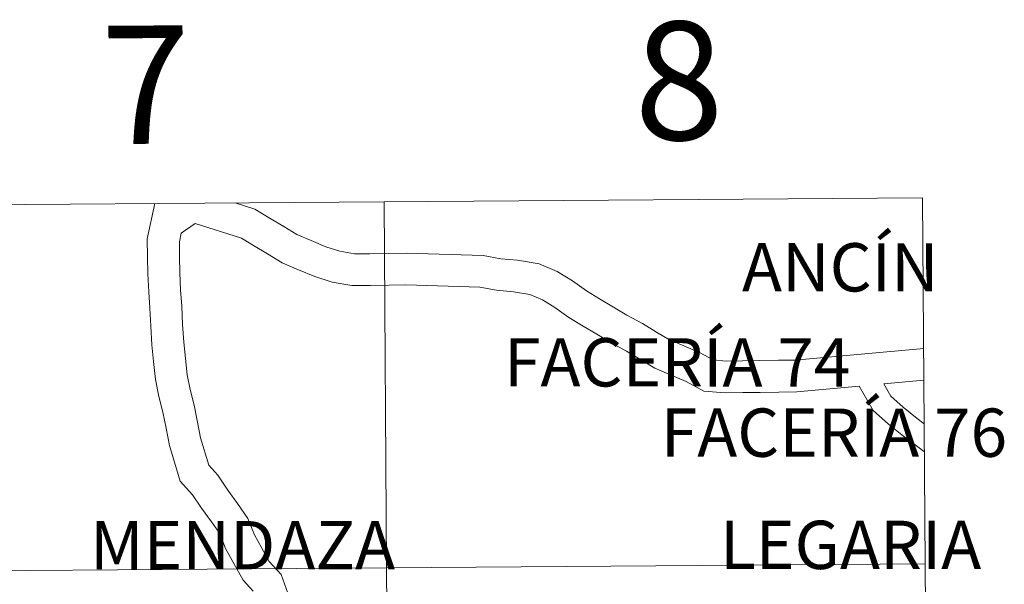
# Model space of a CAD drawing. Units: metres. Extents: x 548663 to 553140, y 4716643 to 4719645.
# Drawn here: x 549762 to 549837, y 4716890 to 4716933 of the extents above; entities that cross this region are included whole.
import ezdxf
from ezdxf.enums import TextEntityAlignment as Align

# ---------------------------------------------------------------- set-up
doc = ezdxf.new("R2010")
doc.units = ezdxf.units.M
doc.header["$MEASUREMENT"] = 0
doc.layers.add('Level 63', color=7, linetype='Continuous', lineweight=0)
doc.styles.add('Arial', font='ARIAL.TTF', dxfattribs={"height": 0.2})

msp = doc.modelspace()

# ---------------------------------------------------------------- linework, layer by layer
at = {"layer": 'Level 63', "linetype": 'Continuous', "lineweight": 0}
for points in [[(549790.18, 4716918.81, -0.24), (549790.38, 4716890.95, -0.24), (549749.4, 4716890.65, -0.24), (549749.19, 4716918.51, -0.24), (549790.18, 4716918.81, -0.24)], [(549831.16, 4716919.11, -0.24), (549831.37, 4716891.25, -0.24), (549790.38, 4716890.95, -0.24), (549790.18, 4716918.81, -0.24), (549831.16, 4716919.11, -0.24)], [(549790.38, 4716890.95, -0.24), (549790.59, 4716863.08, -0.24), (549749.6, 4716862.78, -0.24), (549749.4, 4716890.65, -0.24), (549790.38, 4716890.95, -0.24)], [(549831.37, 4716891.25, -0.24), (549831.57, 4716863.38, -0.24), (549790.59, 4716863.08, -0.24), (549790.38, 4716890.95, -0.24), (549831.37, 4716891.25, -0.24)]]:
    msp.add_polyline3d(points, close=True, dxfattribs=at)
at = {"layer": 'Level 63', "color": 38, "linetype": 'Continuous', "lineweight": 0}
for points in [[(549780.22, 4716889.19, 0.01), (549779.47, 4716890.02, 0.01), (549778.75, 4716891.28, 0.01), (549778.12, 4716892.43, 0.01), (549777.67, 4716893.57, 0.01), (549777.05, 4716894.46, 0.01), (549776.28, 4716895.49, 0.01), (549775.6, 4716896.52, 0.01), (549774.67, 4716897.56, 0.01), (549773.85, 4716900.27, 0.01), (549773.59, 4716901.58, 0.01), (549773.35, 4716902.81, 0.01), (549773.04, 4716904, 0.01), (549772.78, 4716905.28, 0.01), (549772.64, 4716906.66, 0.01), (549772.5, 4716907.94, 0.01), (549772.43, 4716909.34, 0.01), (549772.35, 4716910.72, 0.01), (549772.28, 4716911.97, 0.01), (549772.2, 4716913.32, 0.01), (549772.18, 4716914.6, 0.01), (549772.16, 4716916, 0.01), (549772.73, 4716918.68, 0.01)], [(549780.22, 4716889.19, 0.01), (549779.47, 4716890.02, 0.01), (549778.75, 4716891.28, 0.01), (549778.12, 4716892.43, 0.01), (549777.67, 4716893.57, 0.01), (549777.05, 4716894.46, 0.01), (549776.28, 4716895.49, 0.01), (549775.6, 4716896.52, 0.01), (549774.67, 4716897.56, 0.01), (549773.85, 4716900.27, 0.01), (549773.59, 4716901.58, 0.01), (549773.35, 4716902.81, 0.01), (549773.04, 4716904, 0.01), (549772.78, 4716905.28, 0.01), (549772.64, 4716906.66, 0.01), (549772.5, 4716907.94, 0.01), (549772.43, 4716909.34, 0.01), (549772.35, 4716910.72, 0.01), (549772.28, 4716911.97, 0.01), (549772.2, 4716913.32, 0.01), (549772.18, 4716914.6, 0.01), (549772.16, 4716916, 0.01), (549772.73, 4716918.68, 0.01)], [(549831.26, 4716907.66, 0.01), (549821.46, 4716906.76, 0.01), (549820.2, 4716906.75, 0.01), (549818.77, 4716906.73, 0.01), (549817.47, 4716906.71, 0.01), (549816.23, 4716906.69, 0.01), (549815.24, 4716906.78, 0.01), (549814.23, 4716907.32, 0.01), (549813, 4716907.84, 0.01), (549811.9, 4716908.31, 0.01), (549810.92, 4716908.9, 0.01), (549809.85, 4716909.55, 0.01), (549808.67, 4716910.18, 0.01), (549807.64, 4716910.79, 0.01), (549806.59, 4716911.43, 0.01), (549805.59, 4716912.03, 0.01), (549804.53, 4716912.8, 0.01), (549803.37, 4716913.5, 0.01), (549801.98, 4716914.09, 0.01), (549800.35, 4716914.36, 0.01), (549799.06, 4716914.47, 0.01), (549797.72, 4716914.72, 0.01), (549791.87, 4716914.9, 0.01), (549790.54, 4716914.88, 0.01), (549789.11, 4716914.86, 0.01), (549787.92, 4716914.85, 0.01), (549786.81, 4716915.05, 0.01), (549785.76, 4716915.38, 0.01), (549784.64, 4716915.86, 0.01), (549783.54, 4716916.33, 0.01), (549782.56, 4716916.92, 0.01), (549781.51, 4716917.55, 0.01), (549780.34, 4716918.26, 0.01), (549778.86, 4716918.73, 0.01)], [(549831.26, 4716907.66, 0.01), (549821.46, 4716906.76, 0.01), (549820.2, 4716906.75, 0.01), (549818.77, 4716906.73, 0.01), (549817.47, 4716906.71, 0.01), (549816.23, 4716906.69, 0.01), (549815.24, 4716906.78, 0.01), (549814.23, 4716907.32, 0.01), (549813, 4716907.84, 0.01), (549811.9, 4716908.31, 0.01), (549810.92, 4716908.9, 0.01), (549809.85, 4716909.55, 0.01), (549808.67, 4716910.18, 0.01), (549807.64, 4716910.79, 0.01), (549806.59, 4716911.43, 0.01), (549805.59, 4716912.03, 0.01), (549804.53, 4716912.8, 0.01), (549803.37, 4716913.5, 0.01), (549801.98, 4716914.09, 0.01), (549800.35, 4716914.36, 0.01), (549799.06, 4716914.47, 0.01), (549797.72, 4716914.72, 0.01), (549791.87, 4716914.9, 0.01), (549790.54, 4716914.88, 0.01), (549789.11, 4716914.86, 0.01), (549787.92, 4716914.85, 0.01), (549786.81, 4716915.05, 0.01), (549785.76, 4716915.38, 0.01), (549784.64, 4716915.86, 0.01), (549783.54, 4716916.33, 0.01), (549782.56, 4716916.92, 0.01), (549781.51, 4716917.55, 0.01), (549780.34, 4716918.26, 0.01), (549778.86, 4716918.73, 0.01)], [(549782.87, 4716889.03, 0.01), (549782.34, 4716890.46, 0.01), (549781.45, 4716891.44, 0.01), (549780.88, 4716892.45, 0.01), (549780.33, 4716893.46, 0.01), (549779.82, 4716894.71, 0.01), (549779.03, 4716895.86, 0.01), (549778.28, 4716896.87, 0.01), (549777.54, 4716898, 0.01), (549776.84, 4716898.77, 0.01), (549776.21, 4716900.85, 0.01), (549775.98, 4716902.04, 0.01), (549775.72, 4716903.34, 0.01), (549775.42, 4716904.54, 0.01), (549775.19, 4716905.65, 0.01), (549775.06, 4716906.9, 0.01), (549774.93, 4716908.14, 0.01), (549774.85, 4716909.48, 0.01), (549774.78, 4716910.86, 0.01), (549774.7, 4716912.12, 0.01), (549774.63, 4716913.4, 0.01), (549774.61, 4716914.64, 0.01), (549774.6, 4716915.76, 0.01), (549774.74, 4716916.42, 0.01), (549775.81, 4716917.16, 0.01)], [(549782.87, 4716889.03, 0.01), (549782.34, 4716890.46, 0.01), (549781.45, 4716891.44, 0.01), (549780.88, 4716892.45, 0.01), (549780.33, 4716893.46, 0.01), (549779.82, 4716894.71, 0.01), (549779.03, 4716895.86, 0.01), (549778.28, 4716896.87, 0.01), (549777.54, 4716898, 0.01), (549776.84, 4716898.77, 0.01), (549776.21, 4716900.85, 0.01), (549775.98, 4716902.04, 0.01), (549775.72, 4716903.34, 0.01), (549775.42, 4716904.54, 0.01), (549775.19, 4716905.65, 0.01), (549775.06, 4716906.9, 0.01), (549774.93, 4716908.14, 0.01), (549774.85, 4716909.48, 0.01), (549774.78, 4716910.86, 0.01), (549774.7, 4716912.12, 0.01), (549774.63, 4716913.4, 0.01), (549774.61, 4716914.64, 0.01), (549774.6, 4716915.76, 0.01), (549774.74, 4716916.42, 0.01), (549775.81, 4716917.16, 0.01)], [(549826.34, 4716904.78, 0.01), (549821.59, 4716904.35, 0.01), (549820.24, 4716904.33, 0.01), (549818.81, 4716904.31, 0.01), (549817.5, 4716904.29, 0.01), (549816.14, 4716904.27, 0.01), (549814.53, 4716904.41, 0.01), (549813.17, 4716905.14, 0.01), (549812.04, 4716905.62, 0.01), (549810.79, 4716906.15, 0.01), (549809.66, 4716906.83, 0.01), (549808.64, 4716907.44, 0.01), (549807.46, 4716908.08, 0.01), (549806.38, 4716908.73, 0.01), (549805.33, 4716909.36, 0.01), (549804.24, 4716910.02, 0.01), (549803.18, 4716910.78, 0.01), (549802.25, 4716911.34, 0.01), (549801.29, 4716911.76, 0.01), (549800.04, 4716911.96, 0.01), (549798.73, 4716912.08, 0.01), (549797.46, 4716912.31, 0.01), (549791.84, 4716912.49, 0.01), (549790.57, 4716912.47, 0.01), (549789.14, 4716912.45, 0.01), (549787.72, 4716912.43, 0.01), (549786.22, 4716912.7, 0.01), (549784.92, 4716913.12, 0.01), (549783.68, 4716913.64, 0.01), (549782.42, 4716914.18, 0.01), (549781.3, 4716914.86, 0.01), (549780.25, 4716915.49, 0.01), (549779.32, 4716916.04, 0.01), (549775.81, 4716917.16, 0.01)], [(549826.34, 4716904.78, 0.01), (549821.59, 4716904.35, 0.01), (549820.24, 4716904.33, 0.01), (549818.81, 4716904.31, 0.01), (549817.5, 4716904.29, 0.01), (549816.14, 4716904.27, 0.01), (549814.53, 4716904.41, 0.01), (549813.17, 4716905.14, 0.01), (549812.04, 4716905.62, 0.01), (549810.79, 4716906.15, 0.01), (549809.66, 4716906.83, 0.01), (549808.64, 4716907.44, 0.01), (549807.46, 4716908.08, 0.01), (549806.38, 4716908.73, 0.01), (549805.33, 4716909.36, 0.01), (549804.24, 4716910.02, 0.01), (549803.18, 4716910.78, 0.01), (549802.25, 4716911.34, 0.01), (549801.29, 4716911.76, 0.01), (549800.04, 4716911.96, 0.01), (549798.73, 4716912.08, 0.01), (549797.46, 4716912.31, 0.01), (549791.84, 4716912.49, 0.01), (549790.57, 4716912.47, 0.01), (549789.14, 4716912.45, 0.01), (549787.72, 4716912.43, 0.01), (549786.22, 4716912.7, 0.01), (549784.92, 4716913.12, 0.01), (549783.68, 4716913.64, 0.01), (549782.42, 4716914.18, 0.01), (549781.3, 4716914.86, 0.01), (549780.25, 4716915.49, 0.01), (549779.32, 4716916.04, 0.01), (549775.81, 4716917.16, 0.01)], [(549831.27, 4716905.24, 0.01), (549828.21, 4716904.96, 0.01)], [(549831.27, 4716905.24, 0.01), (549828.21, 4716904.96, 0.01)], [(549831.3, 4716901.92, 0.01), (549830.77, 4716902.32, 0.01), (549829.69, 4716903.18, 0.01), (549828.76, 4716904.01, 0.01), (549828.21, 4716904.96, 0.01)], [(549831.3, 4716901.92, 0.01), (549830.77, 4716902.32, 0.01), (549829.69, 4716903.18, 0.01), (549828.76, 4716904.01, 0.01), (549828.21, 4716904.96, 0.01)], [(549831.31, 4716899.78, 0.01), (549830.7, 4716900.25, 0.01), (549829.73, 4716900.99, 0.01), (549828.58, 4716901.88, 0.01), (549827.42, 4716902.93, 0.01), (549826.34, 4716904.78, 0.01)], [(549831.31, 4716899.78, 0.01), (549830.7, 4716900.25, 0.01), (549829.73, 4716900.99, 0.01), (549828.58, 4716901.88, 0.01), (549827.42, 4716902.93, 0.01), (549826.34, 4716904.78, 0.01)]]:
    msp.add_polyline3d(points, dxfattribs=at)

# ---------------------------------------------------------------- texts
at = {"layer": 'Level 63', "linetype": 'Continuous', "lineweight": 0, "style": 'Arial'}
for s, height, rotation, p in [('8', 9, 0.42091, (549812.621, 4716928.023, -0.24)), ('7', 9, 0.42091, (549772.041, 4716927.723, -0.24)), ('ANCÍN', 3.6754, -0.00991, (549824.907, 4716913.826, 0.01)), ('FACERÍA 74', 3.6754, -0.00991, (549812.497, 4716906.595, 0.01)), ('FACERÍA 76', 3.6754, -0.00991, (549824.427, 4716901.245, 0.01)), ('MENDAZA', 3.6754, -0.00991, (549779.413, 4716892.686, 0.01)), ('LEGARIA', 3.6754, -0.00991, (549825.693, 4716892.706, 0.01))]:
    msp.add_text(s, height=height, rotation=rotation, dxfattribs=at).set_placement(p, align=Align.MIDDLE_CENTER)

doc.saveas('drawing.dxf')
